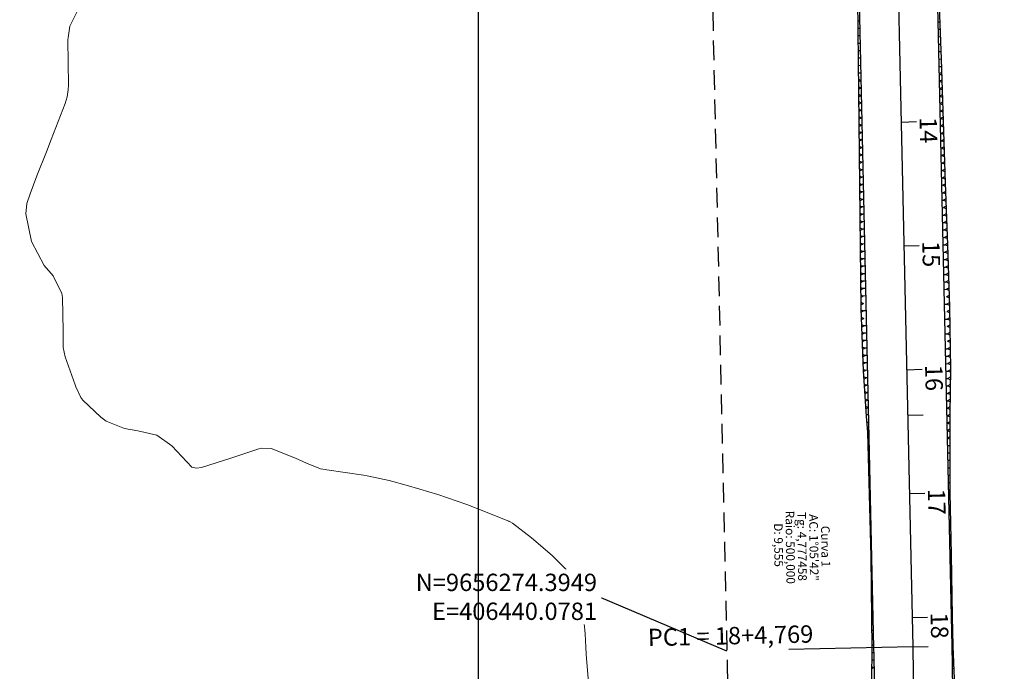
# Model space of a CAD drawing. Units: inches. Extents: x 406000 to 435037, y 9654298 to 9657000.
# Drawn here: x 406326 to 406485, y 9656271 to 9656376 of the extents above; entities that cross this region are included whole.
import ezdxf

# ---------------------------------------------------------------- set-up
doc = ezdxf.new("R2010")
doc.units = ezdxf.units.IN
doc.header["$MEASUREMENT"] = 0
doc.linetypes.add('CONTINUO', pattern=[0])
doc.linetypes.add('HIDDEN', pattern=[9.525, 6.35, -3.175])
for name, color, linetype in [('0_ESTACAS', 7, 'Continuous'), ('0_TEXTO PLANTA', 2, 'Continuous'), ('0_TEXTO_ELEMENT_NOVO', 2, 'Continuous'), ('Coordenadas_Faixa', 2, 'Continuous'), ('CORTE', 44, 'Continuous'), ('EIXO_PISTA', 14, 'Continuous'), ('FAIXA DE DOMINIO LADO DIREITO', 240, 'Continuous'), ('FOTOS', 253, 'Continuous'), ('LATERAL _PISTA', 7, 'Continuous'), ('malha-lin', 8, 'Continuous'), ('TALUDES', 44, 'Continuous')]:
    doc.layers.add(name, color=color, linetype=linetype)
doc.layers.add('Curvas Mestras', color=32, linetype='Continuous', lineweight=0)
doc.styles.add('SIMPLEX', font='simplex', dxfattribs={"height": 0.2})
doc.styles.get("Standard").update_dxf_attribs({"font": 'txt.shx', "height": 2.8})
doc.dimstyles.get("Standard").update_dxf_attribs({"dimtxt": 0.18, "dimasz": 0.18, "dimexe": 0.18, "dimexo": 0.0625, "dimgap": 0.09, "dimtad": 0, "dimtih": 1, "dimtoh": 1, "dimdec": 4, "dimzin": 0, "dimdsep": 46, "dimtxsty": 'Standard', "dimcen": 0.09, "dimadec": 0, "dimazin": 0, "dimtfac": 1, "dimtdec": 4, "dimtofl": 0, "dimtmove": 0, "dimatfit": 3, "dimfxl": 0, "dimtolj": 1, "dimtzin": 0, "dimarcsym": 0})
picture_1 = doc.add_image_def('image1.tif', size_in_pixel=(3333, 3333))

msp = doc.modelspace()

# ---------------------------------------------------------------- linework, layer by layer
at = {"layer": '0_ESTACAS', "linetype": 'CONTINUO', "flags": 128}
for points in [[(406468.19, 9656359.81), (406470.69, 9656359.87)], [(406468.63, 9656339.82), (406471.13, 9656339.87)], [(406469.08, 9656319.82), (406471.58, 9656319.88)], [(406469.24, 9656312.46), (406471.74, 9656312.51)], [(406469.52, 9656299.82), (406472.02, 9656299.88)], [(406469.96, 9656279.83), (406472.46, 9656279.89)], [(406470.07, 9656275.06), (406450.08, 9656274.62)], [(406470.07, 9656275.06), (406472.57, 9656275.12)]]:
    msp.add_lwpolyline(points, dxfattribs=at)
at = {"layer": 'CORTE', "linetype": 'CONTINUO', "flags": 128}
for points in [[(406472.21, 9656462.66), (406472.32, 9656459.93), (406472.32, 9656459.92), (406472.57, 9656449.93), (406472.84, 9656439.93), (406473.17, 9656429.94), (406473.43, 9656419.94), (406473.57, 9656409.94), (406473.76, 9656399.94), (406474.01, 9656389.95), (406474.31, 9656379.95), (406474.31, 9656379.94), (406474.65, 9656369.96), (406474.99, 9656359.96), (406475.32, 9656349.97), (406475.66, 9656339.97), (406476, 9656329.98), (406476.16, 9656319.98), (406476.05, 9656312.64), (406476.04, 9656309.97), (406476.06, 9656299.97), (406476.3, 9656289.97), (406476.44, 9656279.97), (406476.56, 9656275.21), (406476.77, 9656269.91), (406476.94, 9656265.53), (406477.21, 9656259.85), (406477.92, 9656249.86), (406478.35, 9656239.86), (406478.69, 9656232.56), (406478.82, 9656229.86), (406479.34, 9656219.86), (406479.73, 9656209.86), (406480.04, 9656199.86), (406480.36, 9656189.86), (406480.62, 9656179.86), (406480.65, 9656169.86), (406480.74, 9656159.86), (406480.69, 9656149.86), (406480.73, 9656139.86), (406480.73, 9656139.74), (406480.65, 9656129.86), (406480.46, 9656119.86), (406480.57, 9656109.86), (406480.58, 9656099.86), (406480.73, 9656089.86), (406480.83, 9656079.86), (406481.04, 9656069.86), (406480.94, 9656060.06), (406480.94, 9656059.86), (406480.93, 9656049.86), (406480.76, 9656039.86), (406480.75, 9656029.86), (406480.98, 9656019.86), (406480.98, 9656009.86), (406480.92, 9655999.86), (406480, 9655989.86), (406478.47, 9655979.86), (406477.41, 9655975.61)], [(406460.47, 9656422.83), (406460.49, 9656419.65), (406460.59, 9656409.65), (406460.84, 9656399.66), (406461.03, 9656389.66), (406461.17, 9656379.66), (406461.17, 9656379.65), (406461.28, 9656369.66), (406461.39, 9656359.66), (406461.5, 9656349.66), (406461.6, 9656339.66), (406461.71, 9656329.66), (406462.06, 9656319.66), (406462.57, 9656312.34), (406462.75, 9656309.68), (406463.03, 9656299.68), (406463.3, 9656289.68), (406463.43, 9656279.68), (406463.45, 9656274.91), (406463.4, 9656269.75), (406463.29, 9656265.49), (406463.08, 9656259.81), (406462.67, 9656249.81), (406462.63, 9656239.81), (406462.28, 9656232.51), (406462.09, 9656229.81), (406461.42, 9656219.8), (406461.17, 9656209.8), (406460.89, 9656199.8), (406460.8, 9656189.8), (406460.62, 9656179.8), (406460.37, 9656169.8), (406460.21, 9656159.8), (406460.06, 9656149.8), (406460.13, 9656139.8), (406460.13, 9656139.67), (406460.14, 9656129.8), (406459.93, 9656119.8), (406459.91, 9656109.8), (406459.96, 9656099.8), (406460.17, 9656089.8), (406460.03, 9656079.8), (406460.2, 9656069.8), (406460.04, 9656059.99), (406460.04, 9656059.8), (406460.45, 9656049.8), (406460.53, 9656039.8), (406460.68, 9656029.8), (406460.78, 9656019.8), (406461.03, 9656009.8), (406461.8, 9655999.8), (406463.11, 9655989.81), (406464.59, 9655979.81), (406464.78, 9655978.94)]]:
    msp.add_lwpolyline(points, dxfattribs=at)
at = {"layer": 'Curvas Mestras', "elevation": 95, "flags": 128}
msp.add_lwpolyline([(406417.75, 9656269.31), (406417.39, 9656273.9), (406417.32, 9656275), (406417.18, 9656277.2), (406417.13, 9656277.75), (406417.08, 9656278.29), (406416.41, 9656284.51), (406416.21, 9656285.2), (406415.42, 9656286.26), (406414.79, 9656286.91), (406411.89, 9656289.81), (406408.55, 9656292.68), (406405.47, 9656295.05), (406405.1, 9656295.25), (406404.95, 9656295.32), (406404.9, 9656295.34), (406399.6, 9656297.47), (406398.08, 9656298.07), (406393.44, 9656299.65), (406390.54, 9656300.53), (406388.3, 9656301.18), (406385.58, 9656301.95), (406382.02, 9656302.7), (406381.42, 9656302.79), (406375.53, 9656303.64), (406375.26, 9656303.69), (406374.48, 9656303.84), (406372.21, 9656304.74), (406370.45, 9656305.53), (406366.55, 9656307.1), (406365.01, 9656307.14), (406364.51, 9656307.05), (406360.01, 9656305.56), (406355.26, 9656304.01), (406354.46, 9656303.92), (406353.71, 9656304.11), (406350.51, 9656307.52), (406348.06, 9656309.27), (406345, 9656309.95), (406342.83, 9656310.31), (406339.9, 9656311.5), (406339.05, 9656312.15), (406336.11, 9656314.88), (406335.81, 9656315.32), (406335.02, 9656317.03), (406334.88, 9656317.38), (406333.25, 9656321.91), (406332.94, 9656323.43), (406332.95, 9656325), (406332.95, 9656325.53), (406332.94, 9656326.05), (406332.83, 9656331.49), (406332.76, 9656332.13), (406331.35, 9656334.96), (406329.86, 9656336.66), (406327.82, 9656340.53), (406326.91, 9656345), (406327.11, 9656346.64), (406327.6, 9656348.23), (406328.72, 9656351.1), (406330.24, 9656355), (406331, 9656356.96), (406331.75, 9656358.91), (406333.25, 9656362.81), (406333.58, 9656363.89), (406333.77, 9656365), (406333.81, 9656365.76), (406333.73, 9656373.08), (406333.74, 9656373.4), (406334.03, 9656375.29), (406335.71, 9656378.64)], dxfattribs=at)
at = {"layer": 'EIXO_PISTA', "linetype": 'CONTINUO', "flags": 128}
msp.add_lwpolyline([(406461.96, 9656639.74), (406470.07, 9656275.06, -0.004777), (406470.19, 9656265.51), (406471.39, 9655881.96, -0.277491), (406418.56, 9655793.47), (406371.09, 9655768.08, 0.45028), (406312.2, 9655520.41), (406410.34, 9655380.8, -0.023622), (406433.11, 9655344.92), (406458.99, 9655299.54, -0.019709), (406464.44, 9655289.05, -0.019709)], format="xyb", dxfattribs=at)
at = {"layer": 'FAIXA DE DOMINIO LADO DIREITO', "linetype": 'HIDDEN', "ltscale": 0.5, "flags": 128}
msp.add_lwpolyline([(406431.96, 9656639.6), (406440.08, 9656274.39, -0.004777), (406440.19, 9656265.41), (406441.39, 9655881.87, -0.277491), (406404.41, 9655819.92), (406356.93, 9655794.53, 0.45028), (406287.66, 9655503.15), (406385.8, 9655363.55, -0.023622), (406407.05, 9655330.06), (406430.47, 9655288.99)], format="xyb", dxfattribs=at)
at = {"layer": 'LATERAL _PISTA', "color": 2, "linetype": 'CONTINUO', "flags": 128}
for points in [[(406472.21, 9656462.66), (406476.38, 9656275.2, -0.004777), (406476.5, 9656265.53), (406477.41, 9655975.61)], [(406460.47, 9656422.83), (406463.76, 9656274.92, -0.004777), (406463.88, 9656265.49), (406464.78, 9655978.94)]]:
    msp.add_lwpolyline(points, format="xyb", dxfattribs=at)
at = {"layer": 'TALUDES'}
for p, q in [((406461.51, 9656376.11), (406461.21, 9656376.1)), ((406474.14, 9656375.98), (406474.45, 9656375.98)), ((406461.54, 9656374.91), (406461.22, 9656374.9)), ((406474.17, 9656374.78), (406474.49, 9656374.78)), ((406461.57, 9656373.71), (406461.23, 9656373.7)), ((406461.59, 9656372.51), (406461.25, 9656372.5)), ((406474.19, 9656373.58), (406474.53, 9656373.59)), ((406474.22, 9656372.38), (406474.57, 9656372.39)), ((406461.62, 9656371.31), (406461.26, 9656371.3)), ((406474.25, 9656371.18), (406474.61, 9656371.19)), ((406461.65, 9656370.11), (406461.27, 9656370.1)), ((406474.27, 9656369.98), (406474.65, 9656369.99)), ((406461.67, 9656368.91), (406461.29, 9656368.9)), ((406461.7, 9656367.71), (406461.3, 9656367.7)), ((406474.3, 9656368.78), (406474.69, 9656368.79)), ((406474.72, 9656367.79), (406474.33, 9656367.58)), ((406461.31, 9656366.7), (406461.71, 9656366.51)), ((406461.32, 9656366.3), (406461.71, 9656366.51)), ((406461.73, 9656366.51), (406461.71, 9656366.51)), ((406474.33, 9656367.58), (406474.33, 9656367.58)), ((406474.74, 9656367.39), (406474.33, 9656367.58)), ((406474.35, 9656366.38), (406474.37, 9656366.38)), ((406474.76, 9656366.59), (406474.37, 9656366.38)), ((406474.78, 9656366.19), (406474.37, 9656366.38)), ((406461.32, 9656365.5), (406461.73, 9656365.31)), ((406461.33, 9656365.1), (406461.73, 9656365.31)), ((406461.75, 9656365.31), (406461.73, 9656365.31)), ((406474.38, 9656365.18), (406474.41, 9656365.18)), ((406474.8, 9656365.39), (406474.41, 9656365.18)), ((406474.82, 9656364.99), (406474.41, 9656365.18)), ((406461.34, 9656364.3), (406461.74, 9656364.11)), ((406461.34, 9656363.9), (406461.74, 9656364.11)), ((406461.35, 9656363.1), (406461.75, 9656362.91)), ((406461.35, 9656362.7), (406461.75, 9656362.91)), ((406461.78, 9656364.11), (406461.74, 9656364.11)), ((406461.81, 9656362.91), (406461.75, 9656362.91)), ((406474.41, 9656363.98), (406474.45, 9656363.98)), ((406474.84, 9656364.19), (406474.45, 9656363.98)), ((406474.86, 9656363.79), (406474.45, 9656363.98)), ((406474.88, 9656362.99), (406474.49, 9656362.78)), ((406461.36, 9656361.9), (406461.77, 9656361.71)), ((406461.37, 9656361.5), (406461.77, 9656361.71)), ((406461.83, 9656361.71), (406461.77, 9656361.71)), ((406474.43, 9656362.78), (406474.49, 9656362.78)), ((406474.46, 9656361.58), (406474.53, 9656361.58)), ((406474.9, 9656362.59), (406474.49, 9656362.78)), ((406474.92, 9656361.79), (406474.53, 9656361.58)), ((406474.94, 9656361.39), (406474.53, 9656361.58)), ((406461.38, 9656360.7), (406461.78, 9656360.51)), ((406461.38, 9656360.3), (406461.78, 9656360.51)), ((406461.86, 9656360.51), (406461.78, 9656360.51)), ((406474.49, 9656360.38), (406474.57, 9656360.38)), ((406474.96, 9656360.59), (406474.57, 9656360.38)), ((406474.98, 9656360.19), (406474.57, 9656360.38)), ((406461.39, 9656359.5), (406461.79, 9656359.31)), ((406461.39, 9656359.1), (406461.79, 9656359.31)), ((406461.4, 9656358.3), (406461.8, 9656358.11)), ((406461.41, 9656357.9), (406461.8, 9656358.11)), ((406461.89, 9656359.31), (406461.79, 9656359.31)), ((406461.91, 9656358.11), (406461.8, 9656358.11)), ((406474.51, 9656359.18), (406474.61, 9656359.18)), ((406475.01, 9656359.39), (406474.61, 9656359.18)), ((406475.02, 9656358.99), (406474.61, 9656359.18)), ((406475.05, 9656358.19), (406474.65, 9656357.98)), ((406461.42, 9656357.1), (406461.82, 9656356.91)), ((406461.42, 9656356.7), (406461.82, 9656356.91)), ((406461.94, 9656356.91), (406461.82, 9656356.91)), ((406474.54, 9656357.98), (406474.65, 9656357.98)), ((406474.57, 9656356.78), (406474.69, 9656356.78)), ((406475.06, 9656357.79), (406474.65, 9656357.98)), ((406475.09, 9656356.99), (406474.69, 9656356.78)), ((406475.1, 9656356.59), (406474.69, 9656356.78)), ((406461.43, 9656355.9), (406461.83, 9656355.71)), ((406461.43, 9656355.5), (406461.83, 9656355.71)), ((406461.97, 9656355.71), (406461.83, 9656355.71)), ((406474.59, 9656355.58), (406474.73, 9656355.59)), ((406475.13, 9656355.79), (406474.73, 9656355.59)), ((406475.14, 9656355.39), (406474.73, 9656355.59)), ((406461.44, 9656354.7), (406461.84, 9656354.51)), ((406461.45, 9656354.3), (406461.84, 9656354.51)), ((406461.45, 9656353.5), (406461.86, 9656353.31)), ((406461.46, 9656353.1), (406461.86, 9656353.31)), ((406461.99, 9656354.51), (406461.84, 9656354.51)), ((406462.02, 9656353.31), (406461.86, 9656353.31)), ((406474.62, 9656354.38), (406474.77, 9656354.39)), ((406475.17, 9656354.59), (406474.77, 9656354.39)), ((406475.18, 9656354.19), (406474.77, 9656354.39)), ((406475.21, 9656353.39), (406474.81, 9656353.19)), ((406461.47, 9656352.3), (406461.87, 9656352.11)), ((406461.47, 9656351.9), (406461.87, 9656352.11)), ((406462.05, 9656352.11), (406461.87, 9656352.11)), ((406474.65, 9656353.18), (406474.81, 9656353.19)), ((406474.67, 9656351.98), (406474.85, 9656351.99)), ((406475.22, 9656352.99), (406474.81, 9656353.19)), ((406475.25, 9656352.19), (406474.85, 9656351.99)), ((406475.26, 9656351.79), (406474.85, 9656351.99)), ((406461.48, 9656351.1), (406461.88, 9656350.91)), ((406461.48, 9656350.7), (406461.88, 9656350.91)), ((406462.07, 9656350.91), (406461.88, 9656350.91)), ((406474.7, 9656350.78), (406474.89, 9656350.79)), ((406475.29, 9656351), (406474.89, 9656350.79)), ((406475.3, 9656350.6), (406474.89, 9656350.79)), ((406461.49, 9656349.9), (406461.9, 9656349.71)), ((406461.5, 9656349.5), (406461.9, 9656349.71)), ((406461.51, 9656348.7), (406461.91, 9656348.51)), ((406462.1, 9656349.71), (406461.9, 9656349.71)), ((406474.73, 9656349.58), (406474.93, 9656349.59)), ((406475.33, 9656349.8), (406474.93, 9656349.59)), ((406475.34, 9656349.4), (406474.93, 9656349.59)), ((406475.37, 9656348.6), (406474.98, 9656348.39)), ((406461.51, 9656348.3), (406461.91, 9656348.51)), ((406461.52, 9656347.5), (406461.92, 9656347.31)), ((406461.52, 9656347.1), (406461.92, 9656347.31)), ((406462.13, 9656348.51), (406461.91, 9656348.51)), ((406462.15, 9656347.31), (406461.92, 9656347.31)), ((406474.75, 9656348.38), (406474.98, 9656348.39)), ((406474.78, 9656347.18), (406475.02, 9656347.19)), ((406475.38, 9656348.2), (406474.98, 9656348.39)), ((406475.41, 9656347.4), (406475.02, 9656347.19)), ((406475.42, 9656347), (406475.02, 9656347.19)), ((406461.53, 9656346.3), (406461.93, 9656346.11)), ((406461.54, 9656345.9), (406461.93, 9656346.11)), ((406462.18, 9656346.12), (406461.93, 9656346.11)), ((406474.81, 9656345.98), (406475.06, 9656345.99)), ((406475.45, 9656346.2), (406475.06, 9656345.99)), ((406475.46, 9656345.8), (406475.06, 9656345.99)), ((406461.54, 9656345.1), (406461.95, 9656344.91)), ((406461.55, 9656344.7), (406461.95, 9656344.91)), ((406461.56, 9656343.9), (406461.96, 9656343.71)), ((406462.21, 9656344.92), (406461.95, 9656344.91)), ((406474.83, 9656344.78), (406475.1, 9656344.79)), ((406475.49, 9656345), (406475.1, 9656344.79)), ((406475.5, 9656344.6), (406475.1, 9656344.79)), ((406475.53, 9656343.8), (406475.14, 9656343.59)), ((406461.56, 9656343.5), (406461.96, 9656343.71)), ((406461.57, 9656342.7), (406461.97, 9656342.51)), ((406461.58, 9656342.3), (406461.97, 9656342.51)), ((406462.23, 9656343.72), (406461.96, 9656343.71)), ((406462.26, 9656342.52), (406461.97, 9656342.51)), ((406474.86, 9656343.58), (406475.14, 9656343.59)), ((406474.89, 9656342.39), (406475.18, 9656342.39)), ((406475.54, 9656343.4), (406475.14, 9656343.59)), ((406475.57, 9656342.6), (406475.18, 9656342.39)), ((406475.58, 9656342.2), (406475.18, 9656342.39)), ((406461.58, 9656341.5), (406461.99, 9656341.31)), ((406461.59, 9656341.1), (406461.99, 9656341.31)), ((406462.29, 9656341.32), (406461.99, 9656341.31)), ((406474.91, 9656341.19), (406475.22, 9656341.19)), ((406475.61, 9656341.4), (406475.22, 9656341.19)), ((406475.62, 9656341), (406475.22, 9656341.19)), ((406461.6, 9656340.3), (406462, 9656340.11)), ((406461.6, 9656339.9), (406462, 9656340.11)), ((406461.61, 9656339.1), (406462.01, 9656338.91)), ((406462.31, 9656340.12), (406462, 9656340.11)), ((406474.94, 9656339.99), (406475.26, 9656339.99)), ((406475.65, 9656340.2), (406475.26, 9656339.99)), ((406475.66, 9656339.8), (406475.26, 9656339.99)), ((406475.69, 9656339), (406475.3, 9656338.79)), ((406461.61, 9656338.7), (406462.01, 9656338.91)), ((406461.62, 9656337.9), (406462.02, 9656337.71)), ((406461.63, 9656337.5), (406462.02, 9656337.71)), ((406462.34, 9656338.92), (406462.01, 9656338.91)), ((406462.37, 9656337.72), (406462.02, 9656337.71)), ((406474.97, 9656338.79), (406475.3, 9656338.79)), ((406474.99, 9656337.59), (406475.34, 9656337.59)), ((406475.7, 9656338.6), (406475.3, 9656338.79)), ((406475.73, 9656337.8), (406475.34, 9656337.59)), ((406475.75, 9656337.4), (406475.34, 9656337.59)), ((406461.64, 9656336.7), (406462.04, 9656336.51)), ((406461.64, 9656336.3), (406462.04, 9656336.51)), ((406462.39, 9656336.52), (406462.04, 9656336.51)), ((406475.02, 9656336.39), (406475.38, 9656336.39)), ((406475.77, 9656336.6), (406475.38, 9656336.39)), ((406475.79, 9656336.2), (406475.38, 9656336.39)), ((406461.65, 9656335.5), (406462.05, 9656335.31)), ((406461.65, 9656335.1), (406462.05, 9656335.31)), ((406461.66, 9656334.3), (406462.06, 9656334.11)), ((406462.42, 9656335.32), (406462.05, 9656335.31)), ((406475.05, 9656335.19), (406475.42, 9656335.2)), ((406475.81, 9656335.4), (406475.42, 9656335.2)), ((406475.83, 9656335), (406475.42, 9656335.2)), ((406461.67, 9656333.9), (406462.06, 9656334.11)), ((406461.67, 9656333.1), (406462.08, 9656332.91)), ((406461.68, 9656332.7), (406462.08, 9656332.91)), ((406462.45, 9656334.12), (406462.06, 9656334.11)), ((406462.47, 9656332.92), (406462.08, 9656332.91)), ((406475.07, 9656333.99), (406475.46, 9656334)), ((406475.1, 9656332.79), (406475.5, 9656332.8)), ((406475.85, 9656334.2), (406475.46, 9656334)), ((406475.87, 9656333.8), (406475.46, 9656334)), ((406475.89, 9656333), (406475.5, 9656332.8)), ((406475.91, 9656332.6), (406475.5, 9656332.8)), ((406461.69, 9656331.9), (406462.09, 9656331.71)), ((406461.69, 9656331.5), (406462.09, 9656331.71)), ((406462.5, 9656331.72), (406462.09, 9656331.71)), ((406475.53, 9656331.6), (406475.54, 9656331.6)), ((406475.93, 9656331.8), (406475.54, 9656331.6)), ((406475.95, 9656331.4), (406475.54, 9656331.6)), ((406461.7, 9656330.7), (406462.1, 9656330.51)), ((406461.7, 9656330.3), (406462.1, 9656330.51)), ((406461.72, 9656329.5), (406462.12, 9656329.31)), ((406462.11, 9656330.51), (406462.1, 9656330.51)), ((406475.15, 9656330.39), (406475.58, 9656330.4)), ((406475.97, 9656330.61), (406475.58, 9656330.4)), ((406475.99, 9656330.21), (406475.58, 9656330.4)), ((406461.73, 9656329.1), (406462.12, 9656329.31)), ((406461.76, 9656328.3), (406462.17, 9656328.11)), ((406461.77, 9656327.9), (406462.17, 9656328.11)), ((406462.55, 9656329.32), (406462.12, 9656329.31)), ((406462.17, 9656328.11), (406462.17, 9656328.11)), ((406475.21, 9656327.99), (406475.63, 9656328)), ((406475.59, 9656329.2), (406475.61, 9656329.2)), ((406476, 9656329.41), (406475.61, 9656329.2)), ((406476.01, 9656329.01), (406475.61, 9656329.2)), ((406476.02, 9656328.21), (406475.63, 9656328)), ((406476.03, 9656327.81), (406475.63, 9656328)), ((406461.8, 9656327.1), (406462.21, 9656326.91)), ((406461.82, 9656326.7), (406462.21, 9656326.91)), ((406462.61, 9656326.92), (406462.21, 9656326.91)), ((406475.64, 9656326.8), (406475.65, 9656326.8)), ((406476.04, 9656327.01), (406475.65, 9656326.8)), ((406476.05, 9656326.61), (406475.65, 9656326.8)), ((406461.84, 9656325.9), (406462.25, 9656325.71)), ((406461.86, 9656325.5), (406462.25, 9656325.71)), ((406461.89, 9656324.7), (406462.29, 9656324.51)), ((406462.63, 9656325.72), (406462.25, 9656325.71)), ((406475.26, 9656325.59), (406475.67, 9656325.6)), ((406476.06, 9656325.81), (406475.67, 9656325.6)), ((406476.07, 9656325.41), (406475.67, 9656325.6)), ((406461.9, 9656324.3), (406462.29, 9656324.51)), ((406461.93, 9656323.51), (406462.34, 9656323.31)), ((406461.94, 9656323.11), (406462.34, 9656323.31)), ((406462.66, 9656324.52), (406462.29, 9656324.51)), ((406462.69, 9656323.32), (406462.34, 9656323.31)), ((406475.31, 9656323.19), (406475.71, 9656323.2)), ((406476.08, 9656324.61), (406475.69, 9656324.4)), ((406475.69, 9656324.4), (406475.69, 9656324.4)), ((406476.09, 9656324.21), (406475.69, 9656324.4)), ((406476.1, 9656323.41), (406475.71, 9656323.2)), ((406476.11, 9656323.01), (406475.71, 9656323.2)), ((406461.97, 9656322.31), (406462.38, 9656322.11)), ((406461.98, 9656321.91), (406462.38, 9656322.11)), ((406462.71, 9656322.12), (406462.38, 9656322.11)), ((406475.34, 9656321.99), (406475.73, 9656322)), ((406476.12, 9656322.21), (406475.73, 9656322)), ((406476.13, 9656321.81), (406475.73, 9656322)), ((406462.01, 9656321.11), (406462.42, 9656320.91)), ((406462.03, 9656320.71), (406462.42, 9656320.91)), ((406462.74, 9656320.92), (406462.42, 9656320.91)), ((406475.37, 9656320.79), (406475.75, 9656320.8)), ((406476.14, 9656321.01), (406475.75, 9656320.8)), ((406476.15, 9656320.61), (406475.75, 9656320.8)), ((406462.05, 9656319.91), (406462.46, 9656319.71)), ((406462.07, 9656319.51), (406462.46, 9656319.71)), ((406462.13, 9656318.71), (406462.54, 9656318.52)), ((406462.16, 9656318.31), (406462.54, 9656318.52)), ((406462.77, 9656319.72), (406462.46, 9656319.71)), ((406462.79, 9656318.52), (406462.54, 9656318.52)), ((406475.39, 9656319.59), (406475.75, 9656319.6)), ((406475.42, 9656318.39), (406475.74, 9656318.4)), ((406476.14, 9656318.61), (406475.74, 9656318.4)), ((406476.13, 9656318.21), (406475.74, 9656318.4)), ((406476.16, 9656319.81), (406475.75, 9656319.6)), ((406476.15, 9656319.41), (406475.75, 9656319.6)), ((406462.21, 9656317.51), (406462.63, 9656317.32)), ((406462.24, 9656317.11), (406462.63, 9656317.32)), ((406462.82, 9656317.32), (406462.63, 9656317.32)), ((406475.45, 9656317.19), (406475.72, 9656317.2)), ((406476.12, 9656317.41), (406475.72, 9656317.2)), ((406476.11, 9656317.01), (406475.72, 9656317.2)), ((406462.3, 9656316.32), (406462.71, 9656316.12)), ((406462.32, 9656315.92), (406462.71, 9656316.12)), ((406462.85, 9656316.12), (406462.71, 9656316.12)), ((406475.47, 9656315.99), (406475.7, 9656316)), ((406476.1, 9656316.21), (406475.7, 9656316)), ((406476.1, 9656315.81), (406475.7, 9656316)), ((406462.38, 9656315.12), (406462.79, 9656314.92)), ((406462.41, 9656314.72), (406462.79, 9656314.92)), ((406462.46, 9656313.92), (406462.88, 9656313.72)), ((406462.49, 9656313.52), (406462.88, 9656313.72)), ((406462.87, 9656314.92), (406462.79, 9656314.92)), ((406462.9, 9656313.72), (406462.88, 9656313.72)), ((406475.5, 9656314.79), (406475.68, 9656314.8)), ((406475.53, 9656313.59), (406475.66, 9656313.6)), ((406476.07, 9656313.81), (406475.66, 9656313.6)), ((406476.06, 9656313.41), (406475.66, 9656313.6)), ((406476.08, 9656315.01), (406475.68, 9656314.8)), ((406476.08, 9656314.61), (406475.68, 9656314.8)), ((406462.93, 9656312.52), (406462.56, 9656312.52)), ((406475.55, 9656312.39), (406475.65, 9656312.39)), ((406476.05, 9656312.61), (406475.65, 9656312.39)), ((406476.05, 9656312.21), (406475.65, 9656312.39)), ((406462.95, 9656311.32), (406462.64, 9656311.32)), ((406475.58, 9656311.19), (406475.65, 9656311.19)), ((406476.05, 9656311.41), (406475.65, 9656311.19)), ((406476.04, 9656311.01), (406475.65, 9656311.19)), ((406462.98, 9656310.12), (406462.72, 9656310.12)), ((406463.01, 9656308.92), (406462.77, 9656308.92)), ((406475.61, 9656309.99), (406475.64, 9656309.99)), ((406476.04, 9656310.21), (406475.64, 9656309.99)), ((406476.04, 9656309.8), (406475.64, 9656309.99)), ((406476.04, 9656309), (406475.64, 9656308.79)), ((406463.03, 9656307.72), (406462.8, 9656307.72)), ((406475.63, 9656308.79), (406475.64, 9656308.79)), ((406476.04, 9656308.6), (406475.64, 9656308.79)), ((406475.66, 9656307.59), (406476.05, 9656307.6)), ((406463.06, 9656306.52), (406462.84, 9656306.52)), ((406475.69, 9656306.39), (406476.05, 9656306.4)), ((406463.09, 9656305.33), (406462.87, 9656305.32)), ((406463.11, 9656304.13), (406462.9, 9656304.12)), ((406475.71, 9656305.19), (406476.05, 9656305.2)), ((406463.14, 9656302.93), (406462.94, 9656302.92)), ((406475.74, 9656303.99), (406476.05, 9656304)), ((406475.77, 9656302.8), (406476.06, 9656302.8)), ((406463.17, 9656301.73), (406462.97, 9656301.72)), ((406475.79, 9656301.6), (406476.06, 9656301.6)), ((406463.19, 9656300.53), (406463, 9656300.52)), ((406463.22, 9656299.33), (406463.04, 9656299.32)), ((406475.82, 9656300.4), (406476.06, 9656300.4)), ((406463.25, 9656298.13), (406463.07, 9656298.12)), ((406475.85, 9656299.2), (406476.08, 9656299.2)), ((406475.87, 9656298), (406476.11, 9656298)), ((406463.27, 9656296.93), (406463.1, 9656296.92)), ((406475.9, 9656296.8), (406476.14, 9656296.8)), ((406463.3, 9656295.73), (406463.13, 9656295.72)), ((406463.33, 9656294.53), (406463.17, 9656294.52)), ((406475.93, 9656295.6), (406476.17, 9656295.6)), ((406463.35, 9656293.33), (406463.2, 9656293.32)), ((406475.95, 9656294.4), (406476.19, 9656294.4)), ((406475.98, 9656293.2), (406476.22, 9656293.2)), ((406463.38, 9656292.13), (406463.23, 9656292.13)), ((406476.01, 9656292), (406476.25, 9656292)), ((406463.41, 9656290.93), (406463.26, 9656290.93)), ((406463.43, 9656289.73), (406463.3, 9656289.73)), ((406476.03, 9656290.8), (406476.28, 9656290.8)), ((406463.46, 9656288.53), (406463.31, 9656288.53)), ((406476.06, 9656289.6), (406476.3, 9656289.6)), ((406476.09, 9656288.4), (406476.32, 9656288.4)), ((406463.49, 9656287.33), (406463.33, 9656287.33)), ((406476.11, 9656287.2), (406476.34, 9656287.2)), ((406463.51, 9656286.13), (406463.35, 9656286.13)), ((406476.14, 9656286), (406476.35, 9656286)), ((406463.54, 9656284.93), (406463.36, 9656284.93)), ((406463.57, 9656283.73), (406463.38, 9656283.73)), ((406476.17, 9656284.8), (406476.37, 9656284.8)), ((406476.19, 9656283.6), (406476.39, 9656283.6)), ((406463.59, 9656282.53), (406463.39, 9656282.53)), ((406476.22, 9656282.4), (406476.4, 9656282.4)), ((406463.62, 9656281.33), (406463.41, 9656281.33)), ((406476.25, 9656281.2), (406476.42, 9656281.2)), ((406463.65, 9656280.13), (406463.43, 9656280.13)), ((406463.67, 9656278.93), (406463.43, 9656278.93)), ((406476.27, 9656280), (406476.44, 9656280)), ((406476.3, 9656278.8), (406476.47, 9656278.8)), ((406463.7, 9656277.73), (406463.44, 9656277.73)), ((406476.33, 9656277.6), (406476.5, 9656277.61)), ((406463.73, 9656276.53), (406463.44, 9656276.53)), ((406476.35, 9656276.4), (406476.53, 9656276.41)), ((406463.78, 9656274.13), (406463.44, 9656274.13)), ((406463.75, 9656275.33), (406463.45, 9656275.33)), ((406476.4, 9656274), (406476.61, 9656274.01)), ((406463.8, 9656272.93), (406463.43, 9656272.93)), ((406476.43, 9656272.8), (406476.66, 9656272.81)), ((406463.42, 9656271.92), (406463.82, 9656271.73)), ((406463.42, 9656271.52), (406463.82, 9656271.73)), ((406463.82, 9656271.73), (406463.82, 9656271.73)), ((406476.45, 9656271.6), (406476.71, 9656271.61))]:
    msp.add_line(p, q, dxfattribs=at)

# ---------------------------------------------------------------- texts
at = {"layer": '0_TEXTO PLANTA', "color": 2, "style": 'SIMPLEX'}
for s, rotation, p in [('14', 271.2735, (406471.17, 9656360.58)), ('15', 271.2735, (406471.61, 9656340.58)), ('16', 271.2735, (406472.06, 9656320.59)), ('17', 271.2735, (406472.5, 9656300.59)), ('18', 271.2735, (406472.95, 9656280.6)), ('PC1 = 18+4,769', 1.2735, (406427.35, 9656275.18))]:
    msp.add_text(s, height=2.8, rotation=rotation, dxfattribs=at).set_placement(p)
at = {"layer": '0_TEXTO_ELEMENT_NOVO', "style": 'SIMPLEX'}
for s, p in [('Raio: 500,000', (406449.54, 9656297.05)), ('Tg: 4,777458', (406451.44, 9656296.84)), ('AC: 1%%d05\'42"', (406453.35, 9656296.49)), ('D: 9,555', (406447.67, 9656295.02)), ('Curva 1', (406455.27, 9656294.61))]:
    msp.add_text(s, height=1.4, rotation=270.7261, dxfattribs=at).set_placement(p)

# ---------------------------------------------------------------- referenced raster images: frames only (the image files are external)
at = {"layer": 'FOTOS'}
image = msp.add_image(picture_1, insert=(406000, 9656000), size_in_units=(1000, 1000), dxfattribs=at)
image.dxf.flags = 7

# ---------------------------------------------------------------- leaders
at = {"layer": 'Coordenadas_Faixa', "annotation_type": 0, "has_hookline": 1, "hookline_direction": 1, "text_width": 36.4}
msp.add_leader([(406440.08, 9656274.39), (406419.39, 9656283.15), (406419.21, 9656283.15)], dimstyle='Standard', override={"dimtfill": 1, "dimtfillclr": 256}, dxfattribs=at)

# ---------------------------------------------------------------- next in the draw order: texts
at = {"layer": 'Coordenadas_Faixa', "insert": (406419.12, 9656283.15), "char_height": 2.8, "attachment_point": 6, "bg_fill": 3, "box_fill_scale": 1.25, "bg_fill_color": 256, "bg_fill_true_color": 13158600, "bg_fill_transparency": 0}
msp.add_mtext('\\A1;N=9656274.3949\\PE=406440.0781', dxfattribs=at)

# ---------------------------------------------------------------- next in the draw order: linework, layer by layer
at = {"layer": 'malha-lin'}
msp.add_line((406400, 9655268.94), (406400, 9656848.95), dxfattribs=at)

doc.saveas('drawing.dxf')
